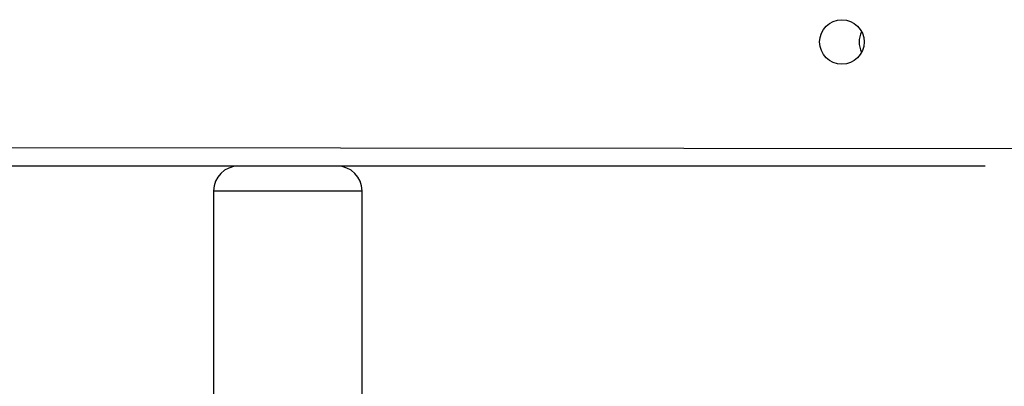
# Model space of a CAD drawing. Units: millimetres. Extents: x 628 to 1348, y 238 to 1266.
# Drawn here: x 878 to 898, y 717 to 724 of the extents above; entities that cross this region are included whole.
import ezdxf

# ---------------------------------------------------------------- set-up
doc = ezdxf.new("R2010")
doc.units = ezdxf.units.MM
doc.header["$LTSCALE"] = 50

msp = doc.modelspace()

# ---------------------------------------------------------------- linework, layer by layer
at = {"color": 7, "linetype": 'Continuous', "lineweight": 25}
for p, q in [((907, 721.462), (842.625, 721.533)), ((897.825, 721.123), (851.625, 721.123)), ((897.825, 721.123), (897.825, 721.123)), ((882.225, 720.623), (882.225, 716.123)), ((885.225, 716.123), (885.225, 720.623))]:
    msp.add_line(p, q, dxfattribs=at)
at = {"color": 8, "linetype": 'Continuous', "lineweight": 25}
msp.add_line((882.225, 720.623), (885.225, 720.623), dxfattribs=at)
at = {"color": 7, "linetype": 'Continuous', "lineweight": 25}
msp.add_circle((894.925, 723.633), 0.45, dxfattribs=at)
for centre, radius, start, end in [((895.725, 723.633), 0.45, 152.734, 207.266), ((882.725, 720.623), 0.5, 90, 180), ((884.725, 720.623), 0.5, 0, 90)]:
    msp.add_arc(centre, radius, start, end, dxfattribs=at)

doc.saveas('drawing.dxf')
